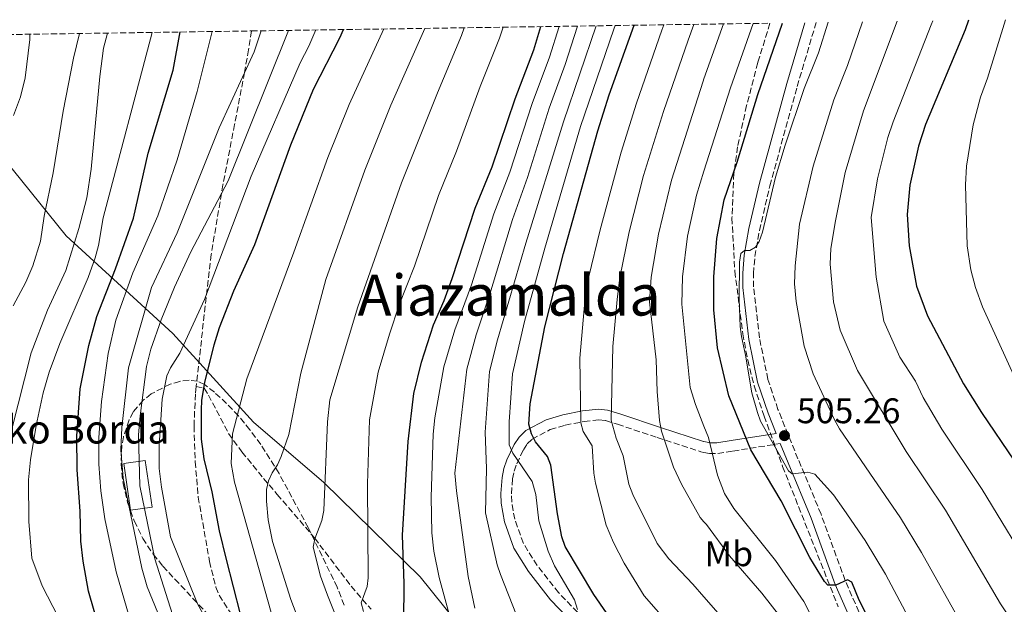
# Model space of a CAD drawing. Units: metres. Extents: x 600018 to 603443, y 4770806 to 4773170.
# Drawn here: x 600881 to 601159, y 4772972 to 4773137 of the extents above; entities that cross this region are included whole.
import ezdxf
from ezdxf.enums import TextEntityAlignment as Align

# ---------------------------------------------------------------- set-up
doc = ezdxf.new("R2010")
doc.units = ezdxf.units.M
doc.header["$MEASUREMENT"] = 0
doc.linetypes.add('DGN Style 3', pattern=[2.435891, 1.739922, -0.695969])
for name, color, linetype, lineweight in [('Balsa-alberca', 142, 'Continuous', 0), ('Borda', 1, 'Continuous', 13), ('Camino', 7, 'DGN Style 3', 0), ('Cota de punto acotado terreno', 7, 'Continuous', 0), ('Curva de nivel directora', 30, 'Continuous', 30), ('Curva de nivel intermedia', 30, 'Continuous', 0), ('Etiqueta de uso rústico', 92, 'Continuous', 0), ('Límite de municipio', 7, 'Continuous', 0), ('Margen derecho', 7, 'Continuous', 0), ('Punto acotado terreno (símbolo)', 7, 'Continuous', 0), ('Senda', 7, 'DGN Style 3', 0), ('Texto de Borda', 7, 'Continuous', 0), ('Texto de Área (paraje) menor', 7, 'Continuous', 0), ('Zona arbolada', 92, 'DGN Style 3', 0)]:
    doc.layers.add(name, color=color, linetype=linetype, lineweight=lineweight)
doc.styles.add('Style-Arial', font='arial.ttf')

# ---------------------------------------------------------------- blocks, each defined once
blk = doc.blocks.new('5PATER')
at = {"layer": 'Balsa-alberca', "linetype": 'Continuous', "lineweight": 0}
h = blk.add_hatch(color=51, dxfattribs=at)
edge = h.paths.add_edge_path()
edge.add_ellipse((0, 0), major_axis=(-0.11, -0.111), ratio=0.999422, start_angle=0, end_angle=360)

msp = doc.modelspace()

# ---------------------------------------------------------------- linework, layer by layer
at = {"layer": 'Borda', "color": 1, "linetype": 'Continuous', "lineweight": 13, "extrusion": (-0.000970186, 0.006713, 0.999977), "elevation": 31879.28, "flags": 128}
msp.add_lwpolyline([(600918.67, 4772893.02), (600912.65, 4772892.15), (600910.74, 4772905.28), (600916.76, 4772906.15), (600918.67, 4772893.02)], close=True, dxfattribs=at)
at = {"layer": 'Borda', "color": 23, "linetype": 'Continuous', "lineweight": 0, "extrusion": (-0.000970186, 0.006713, 0.999977), "elevation": 31879.28, "flags": 128}
msp.add_lwpolyline([(600916.76, 4772906.15), (600910.74, 4772905.28), (600912.65, 4772892.15), (600918.67, 4772893.02), (600916.76, 4772906.15)], dxfattribs=at)
at = {"layer": 'Camino', "color": 7, "linetype": 'DGN Style 3', "lineweight": 0}
for points in [[(601160.68, 4772873.86, 494.1), (601148.67, 4772895.38, 495.5), (601144.54, 4772904.34, 496.14), (601135.69, 4772926.68, 497.62), (601126.33, 4772949.87, 498.37), (601120.51, 4772963.29, 499.25), (601113.74, 4772978.85, 500.81), (601106.95, 4772997.49, 503.17), (601100.44, 4773013.11, 505.16), (601094.83, 4773026.98, 505.37), (601091.99, 4773035.47, 505.37), (601089.61, 4773047.14, 505.37), (601087.94, 4773061.49, 505.37), (601087.91, 4773065.23, 505.37), (601088.32, 4773070.07, 505.37), (601089.6, 4773077.38, 505.26), (601092.53, 4773089.97, 504.7), (601100.24, 4773117.95, 503.36), (601105.57, 4773135.94, 502.6)], [(601073.99, 4772936.59, 476.01), (601050.72, 4772957.79, 472.13), (601040.05, 4772968.14, 470.6), (601033.04, 4772975.42, 469.87), (601026.99, 4772983.09, 469.42), (601023.13, 4772989.3, 469.2), (601020.68, 4772996.09, 469.09), (601019.83, 4773000.96, 469.07), (601019.75, 4773003.28, 469.13), (601020.1, 4773007.42, 469.45), (601020.57, 4773009.63, 469.92), (601021.24, 4773011.72, 470.68), (601023.12, 4773015.67, 472.57), (601024.23, 4773017.29, 473.63), (601025.59, 4773018.64, 474.68), (601030.68, 4773021.33, 477), (601034.91, 4773022.59, 478.74), (601040.25, 4773023.6, 481.28), (601044.38, 4773024.04, 483.95), (601046.25, 4773023.86, 485.21), (601049.64, 4773022.82, 486.85), (601060.82, 4773019.1, 491.23), (601073.11, 4773015.08, 495.24), (601073.99, 4773014.9, 495.65)], [(601073.99, 4773014.9, 495.65), (601075.5, 4773014.58, 496.37), (601077.84, 4773014.57, 497.86), (601082.15, 4773015.3, 500.73), (601095.47, 4773017.39, 505.24)]]:
    msp.add_polyline3d(points, dxfattribs=at)
at = {"layer": 'Curva de nivel directora', "color": 30, "linetype": 'Continuous', "lineweight": 30, "flags": 128}
for points, elevation in [([(600989.49, 4772967.25), (600989.59, 4772977.96), (600989.05, 4772991.56), (600990.68, 4773017.96), (600992.31, 4773031.45), (600994.42, 4773040.34), (600997.79, 4773050.83), (601000.78, 4773057.68), (601003.04, 4773063.88), (601009.59, 4773083.63), (601014.34, 4773095.35), (601020.82, 4773114.47), (601026.09, 4773128.2), (601028.02, 4773134.78)], 450), ([(601046.55, 4772969.75), (601043.01, 4772974.86), (601034.92, 4772988.37), (601033.98, 4772991.11), (601032.75, 4772997.6), (601030.82, 4773011.33), (601029.89, 4773013.77), (601026.5, 4773017.87), (601025.4, 4773020.11), (601024.64, 4773022.89), (601025.07, 4773028.57), (601029.16, 4773050.29), (601034.47, 4773070.95), (601044.07, 4773105.4), (601047.29, 4773115.57), (601054.29, 4773135.17)], 475), ([(601163.61, 4772892.01), (601153.75, 4772908.41), (601144.35, 4772922.8), (601131.62, 4772944.06), (601129.08, 4772948.98), (601124.99, 4772958.74), (601117.7, 4772973.33), (601115.62, 4772978.36), (601114.39, 4772979.04), (601111.12, 4772977.5), (601108.9, 4772977.56), (601107.9, 4772978.55), (601103.8, 4772985.32), (601095.75, 4773001.25), (601087.16, 4773015.59), (601081.03, 4773030.83), (601077.82, 4773044.34), (601076.8, 4773055.01), (601076.72, 4773064.36), (601077.57, 4773075.17), (601079.68, 4773085.98), (601083.35, 4773096.64), (601089.16, 4773115.71), (601096.08, 4773135.79)], 500), ([(601148.46, 4773136.58), (601147.51, 4773133.83), (601136.35, 4773107.23), (601134.38, 4773101.12), (601131.92, 4773090.16), (601131.19, 4773081.92), (601131.74, 4773073.09), (601133.83, 4773061.68), (601136.9, 4773053.36), (601147.06, 4773034.21), (601152.12, 4773026.17), (601161.44, 4773012.46)], 525), ([(600898.32, 4773032.77), (600900.78, 4773044.99), (600902.96, 4773053.21), (600908.3, 4773066.61), (600913.3, 4773080.85), (600917.46, 4773099.18), (600924.47, 4773122.55), (600926.51, 4773133.27)], 400), ([(600943.49, 4772969.4), (600939.54, 4772984.71), (600937.54, 4772992.78), (600935.5, 4773003.81), (600933.27, 4773013.1), (600932.49, 4773018.64), (600932.47, 4773026.81), (600932.57, 4773029.61), (600933.4, 4773034.54), (600936, 4773045.19), (600937.51, 4773050.11), (600941.58, 4773060.38), (600947.47, 4773073.4), (600957.67, 4773101.47), (600964.05, 4773117.2), (600971.42, 4773131.67), (600972.48, 4773133.95)], 425), ([(600903.81, 4772964.76), (600900.65, 4772975.87), (600899.16, 4772984.32), (600898.48, 4772989.95), (600898.28, 4772998.36), (600897.45, 4773010.02), (600897.4, 4773019.44), (600898.32, 4773032.77)], 400)]:
    msp.add_lwpolyline(points, dxfattribs=dict(at, elevation=elevation))
at = {"layer": 'Curva de nivel intermedia', "color": 30, "linetype": 'Continuous', "lineweight": 0, "flags": 128}
for points, elevation in [([(600961.87, 4772962.46), (600957.66, 4772973.46), (600952.52, 4772989.79), (600951.27, 4772995.9), (600950.8, 4773001.14), (600950.76, 4773004.45), (600951.36, 4773006.88), (600952.34, 4773009.2), (600953.88, 4773011.38), (600954.95, 4773013.78), (600957.1, 4773019.92), (600960.47, 4773037.2), (600967.48, 4773063.57), (600978.44, 4773094.34), (600985.81, 4773112.64), (600995.35, 4773134.29)], 435), ([(600973.57, 4772960.66), (600967.99, 4772974.69), (600965.98, 4772980.03), (600963.95, 4772988.27), (600964.39, 4772990.57), (600966.4, 4772995.69), (600966.94, 4772998.54), (600968, 4773023.5), (600968.62, 4773029.72), (600976.47, 4773055.86), (600988.82, 4773090.77), (600998.93, 4773116.18), (601005.71, 4773132.32), (601006.48, 4773134.46)], 440), ([(600978.06, 4772970.1), (600977.43, 4772972.53), (600979.09, 4772977.14), (600979.38, 4772979.63), (600979.24, 4773006.03), (600979.79, 4773024.12), (600982.22, 4773037.53), (600985.46, 4773048.16), (600988.13, 4773056.46), (600992.5, 4773067.37), (600999.2, 4773087.2), (601004.28, 4773099.72), (601010.94, 4773117.91), (601016.4, 4773131.57), (601017.39, 4773134.62)], 445), ([(601005.49, 4772957.34), (600999.39, 4772979.72), (600997.92, 4772987.08), (600997.32, 4772992.28), (600997.12, 4773002.28), (600997.68, 4773020.02), (600998.21, 4773024.68), (601000.72, 4773039.04), (601003.82, 4773049.42), (601008.51, 4773062.13), (601014.83, 4773082.06), (601019.3, 4773093.84), (601025.62, 4773113.13), (601030.49, 4773126.14), (601033.17, 4773134.86)], 455), ([(601009.41, 4772971.05), (601007.55, 4772979.97), (601004.26, 4773004.06), (601003.83, 4773009.04), (601007.18, 4773038.38), (601009.85, 4773048), (601013.99, 4773060.38), (601020.08, 4773080.49), (601024.27, 4773092.33), (601030.42, 4773111.79), (601034.9, 4773124.09), (601038.37, 4773134.93)], 460), ([(601073.99, 4772865.64), (601072.6, 4772870.59), (601065.76, 4772892.41), (601063.26, 4772901.57), (601053.02, 4772925.6), (601050.5, 4772930.08), (601043.79, 4772939.04), (601042.03, 4772941.12), (601035.95, 4772946.96), (601032.12, 4772951.84), (601021.18, 4772969.05), (601016.68, 4772980.49), (601015.75, 4772983.24), (601012.46, 4772997.89), (601012.7, 4773010.39), (601012.4, 4773020.58), (601013.63, 4773037.71), (601015.87, 4773046.58), (601023.79, 4773073.82), (601034.43, 4773108.01), (601043.62, 4773135.01)], 465), ([(601038.39, 4772970.64), (601037.53, 4772973.42), (601031.92, 4772982.99), (601030.11, 4772987.1), (601027.48, 4772995.6), (601026.6, 4773003.1), (601025.59, 4773006.75), (601020.19, 4773014.67), (601019.15, 4773016.99), (601019.09, 4773023.48), (601020.09, 4773037.04), (601023.48, 4773051.76), (601029.13, 4773072.39), (601039.25, 4773106.7), (601048.57, 4773134.03), (601048.98, 4773135.09)], 470), ([(601073.99, 4772956.46), (601064.55, 4772966.05), (601057.15, 4772974.54), (601051.47, 4772983.75), (601048.53, 4772989.5), (601046.45, 4772994.39), (601043.4, 4773006.29), (601042.93, 4773009.04), (601042.46, 4773016.73), (601039.96, 4773020.79), (601039.34, 4773023.21), (601039.06, 4773041.43), (601040.51, 4773058.55), (601041.5, 4773064.09), (601044.71, 4773077.58), (601050.66, 4773099.48), (601054.94, 4773113.22), (601062.13, 4773133.74), (601062.72, 4773135.3)], 480), ([(601053.95, 4773003.07), (601052.86, 4773005.97), (601051.2, 4773013.9), (601049.28, 4773018.94), (601047.89, 4773023.96), (601048.34, 4773044.73), (601049.58, 4773057.93), (601050.3, 4773064.16), (601052.92, 4773076.98), (601056.99, 4773092.86), (601062.59, 4773110.87), (601069.5, 4773131.01), (601071.14, 4773135.42)], 485), ([(601073.99, 4773094.06), (601081.46, 4773117.56), (601087.8, 4773135.67)], 495), ([(601073.99, 4773120.06), (601079.49, 4773135.55)], 490), ([(601096.87, 4773101.4), (601102.22, 4773117.33), (601106.21, 4773127.36), (601109, 4773135.99)], 505), ([(601163.03, 4772940.58), (601147.31, 4772965.12), (601135.25, 4772986.76), (601129.34, 4772996.53), (601120.68, 4773009.08), (601112.18, 4773021.56), (601110.78, 4773024.06), (601104.74, 4773037.05), (601102.18, 4773044.84), (601099.95, 4773057.42), (601099.45, 4773062.4), (601099.65, 4773067.41), (601100.87, 4773079.18), (601104.69, 4773095.45), (601110.56, 4773114.21), (601114.36, 4773123.79), (601118.65, 4773136.13)], 510), ([(601185.59, 4772929.87), (601157.49, 4772972.23), (601141.98, 4772998.66), (601130.9, 4773015.18), (601117.24, 4773037.92), (601112.38, 4773049.32), (601110.48, 4773057.28), (601109.51, 4773067.92), (601109.74, 4773072.31), (601110.98, 4773080.11), (601113.76, 4773093.69), (601118.9, 4773111.09), (601128.43, 4773136.28)], 515), ([(601167.66, 4772979.34), (601152.35, 4773004.48), (601140.98, 4773021.45), (601135.74, 4773030.36), (601133.53, 4773034.96), (601129.14, 4773041.73), (601124.62, 4773051.85), (601122.48, 4773064.26), (601121.09, 4773081.03), (601122.84, 4773091.92), (601125.8, 4773103.56), (601127.24, 4773107.97), (601137.99, 4773135.24), (601138.41, 4773136.43)], 520), ([(601158.89, 4773136.73), (601153.85, 4773120.3), (601151.89, 4773114.94), (601149.79, 4773107.13), (601147.88, 4773095.49), (601147.6, 4773090.25), (601148.14, 4773073.04), (601149.09, 4773066.32), (601150.42, 4773061.32), (601152.41, 4773055.87), (601163.65, 4773031.24)], 530), ([(600879, 4773021.1), (600884.53, 4773042.98), (600889.09, 4773054.94), (600894.28, 4773066.1), (600897.94, 4773077.9), (600900.21, 4773086.6), (600901.43, 4773094.66), (600903.82, 4773120.78), (600904.89, 4773128.71), (600906.03, 4773132.96)], 390), ([(600879.48, 4773056.2), (600883, 4773062.84), (600885.01, 4773067.42), (600887.13, 4773074.36), (600888.18, 4773081.41), (600890.71, 4773093.65), (600893.53, 4773110.94), (600896.46, 4773125.92), (600898.16, 4773132.84)], 385), ([(600879.49, 4773109.74), (600881.47, 4773115.04), (600882.81, 4773120.4), (600884.13, 4773131.16), (600884.12, 4773132.63)], 380), ([(600896.7, 4772959.7), (600887.59, 4772977.35), (600884.66, 4772985.11), (600883.89, 4772995.49), (600883.76, 4773007.17), (600884.36, 4773012.86), (600885.95, 4773022.48), (600887.91, 4773031.64), (600889.56, 4773037.46), (600892.57, 4773045.58), (600900.58, 4773064.11), (600902.55, 4773069.71), (600903.46, 4773073.12), (600904.77, 4773080.95), (600918.57, 4773133.15)], 395), ([(600915.97, 4772955.5), (600908.44, 4772981.25), (600905.23, 4772996.2), (600904.12, 4773004.13), (600903.55, 4773011.63), (600903.57, 4773019.12), (600904.31, 4773029.23), (600906.18, 4773042.76), (600908.37, 4773052.12), (600913.11, 4773065.47), (600920.21, 4773081.47), (600925.65, 4773097.3), (600931.3, 4773116.49), (600935.49, 4773133.4)], 405), ([(600921.71, 4772966.07), (600917.14, 4772977.02), (600915.67, 4772982.28), (600910.42, 4773007.68), (600909.78, 4773015.67), (600910.04, 4773021.89), (600911.94, 4773038.73), (600918.4, 4773061.3), (600925.64, 4773076.69), (600937.47, 4773106.26), (600947.29, 4773127.71), (600949.31, 4773133.61)], 410), ([(600924.32, 4772969.29), (600919.38, 4772984.97), (600915.07, 4773005.47), (600914.78, 4773019.82), (600915.19, 4773025.21), (600917, 4773039.13), (600918.23, 4773043.98), (600921.1, 4773052.23), (600924.9, 4773061.47), (600929.49, 4773071.4), (600939.98, 4773091.32), (600956.98, 4773133.72)], 415), ([(600939.44, 4772957.62), (600931.4, 4772972.24), (600923.73, 4772991.16), (600921.2, 4773005.11), (600920.58, 4773010.35), (600920.52, 4773016.88), (600921.4, 4773029.85), (600922.71, 4773036.45), (600923.71, 4773038.75), (600926.34, 4773042.89), (600933.3, 4773057.91), (600946.46, 4773092.69), (600960.3, 4773124.54), (600962.72, 4773129.29), (600964.68, 4773133.84)], 420), ([(600954.68, 4772960.78), (600941.76, 4773006.57), (600940.8, 4773011.8), (600941.22, 4773020.17), (600945.2, 4773035.58), (600958.49, 4773071.28), (600968.06, 4773097.9), (600974.11, 4773112.83), (600983.83, 4773134.12)], 430), ([(601065.37, 4773010.75), (601062.06, 4773020.92), (601061.42, 4773023.88), (601060.76, 4773032.03), (601060.56, 4773041), (601058.65, 4773057.3), (601059.11, 4773064.22), (601061.14, 4773076.38), (601064.82, 4773091.53), (601073.76, 4773119.42), (601073.99, 4773120.06)], 490), ([(601137.13, 4772958.01), (601125.11, 4772980.58), (601119.4, 4772990.1), (601113.39, 4772998.86), (601110.47, 4773002.97), (601105.16, 4773008.82), (601103.25, 4773009.35), (601098.84, 4773008.86), (601097.82, 4773009.7), (601089.91, 4773023.71), (601089.04, 4773026.15), (601087.46, 4773031.66), (601085.72, 4773042.27), (601084.55, 4773047.54), (601084.15, 4773050.36), (601083.88, 4773058.08), (601083.98, 4773068.47), (601084.33, 4773070.95), (601085.41, 4773071.77), (601086.87, 4773071.77), (601088.54, 4773072.7), (601089.53, 4773074.31), (601090.43, 4773076.91), (601094.17, 4773092.42), (601096.87, 4773101.4)], 505), ([(601073.99, 4773022.3), (601071.59, 4773028.43), (601070.06, 4773033.19), (601067.72, 4773056.68), (601067.92, 4773064.29), (601069.36, 4773075.77), (601071.84, 4773087.31), (601073.99, 4773094.06)], 495), ([(601075.25, 4773019.06), (601073.99, 4773022.3)], 495), ([(601163.66, 4772878.23), (601157.44, 4772884.08), (601155.87, 4772886.02), (601154.66, 4772888.49), (601153.12, 4772890.47), (601151.44, 4772891.23), (601147.01, 4772890.9), (601145.02, 4772891.8), (601143.78, 4772893.33), (601140.93, 4772898.13), (601138.53, 4772904), (601131.28, 4772916.19), (601126.34, 4772926.55), (601117.49, 4772943.72), (601106.43, 4772962.36), (601104.41, 4772968.32), (601102.07, 4772972.92), (601094.16, 4772984.51), (601082.39, 4772999.07), (601079.75, 4773003.33), (601077.75, 4773008.52), (601075.25, 4773019.06)], 495), ([(601073.99, 4772995.4), (601072.88, 4772996.58), (601067.67, 4773005.95), (601065.37, 4773010.75)], 490), ([(601073.99, 4772974.25), (601070.89, 4772977.79), (601064.13, 4772984.93), (601060.8, 4772989.23), (601053.95, 4773003.07)], 485), ([(601160.96, 4772853.54), (601152.25, 4772860.47), (601148.45, 4772864.91), (601146.91, 4772867.15), (601144.02, 4772871.75), (601140.3, 4772878.8), (601135.85, 4772881.83), (601135.07, 4772883.35), (601136.58, 4772887.03), (601136.72, 4772889.78), (601135.95, 4772891.15), (601134.21, 4772892.96), (601132.54, 4772895.35), (601128.09, 4772904.26), (601122.21, 4772917.06), (601116.36, 4772932.21), (601111.84, 4772940.7), (601105.66, 4772953.96), (601102.83, 4772958.85), (601095.65, 4772968.43), (601090.26, 4772975.28), (601081.19, 4772985.78), (601074.72, 4772994.61), (601073.99, 4772995.4)], 490), ([(601165.03, 4772835.44), (601152.92, 4772844.18), (601138.4, 4772856.87), (601134.64, 4772861.2), (601131.1, 4772866.23), (601117.21, 4772890.91), (601110.9, 4772899.28), (601109.97, 4772901.73), (601110.27, 4772903.41), (601111.48, 4772905.86), (601110.74, 4772910.43), (601106.37, 4772923.61), (601100.98, 4772935.06), (601095.07, 4772944.14), (601091.84, 4772948.55), (601087.82, 4772956.48), (601082, 4772965.08), (601073.99, 4772974.25)], 485)]:
    msp.add_lwpolyline(points, dxfattribs=dict(at, elevation=elevation))
at = {"layer": 'Límite de municipio', "color": 7, "linetype": 'Continuous', "lineweight": 0}
msp.add_polyline3d([(600874.33, 4773100.52, 379.48), (600894.4, 4773075.92, 388.49), (600924.43, 4773048.35, 417.68), (600947.17, 4773023.43, 431.6), (600966.95, 4773006.45, 439.87), (600994.05, 4772979.84, 452.38), (601010.34, 4772959.73, 458.17), (601017.93, 4772955.07, 460.63), (601046.83, 4772939.29, 466.2), (601081.29, 4772918.68, 475.42), (601118.2, 4772895.83, 487.13), (601162.01, 4772871.61, 494.26), (601201.21, 4772848.81, 495.06), (601230.62, 4772831.46, 495.27), (601247.36, 4772821.58, 497.43), (601278.13, 4772801.4, 502.53), (601313.08, 4772781.82, 508.48), (601344.89, 4772766.23, 513.64), (601345.55, 4772765.93, 513.61), (601352.64, 4772762.74, 513.68), (601379.11, 4772750.82, 515.05), (601405.28, 4772738.03, 515.81)], dxfattribs=at)
at = {"layer": 'Margen derecho', "color": 7, "linetype": 'Continuous', "lineweight": 0}
for points in [[(601102.43, 4773135.89, 502.64), (601097.35, 4773118.77, 503.36), (601089.62, 4773090.71, 504.7), (601086.66, 4773077.98, 505.26), (601085.34, 4773070.45, 505.37), (601084.91, 4773065.35, 505.37), (601084.94, 4773061.3, 505.37), (601086.64, 4773046.66, 505.37), (601089.09, 4773034.7, 505.37), (601092.02, 4773025.94, 505.37), (601094.32, 4773020.24, 505.28), (601081.67, 4773018.26, 500.73), (601077.59, 4773017.57, 497.86), (601075.81, 4773017.57, 496.37), (601073.99, 4773017.96, 495.3)], [(601073.99, 4773017.96, 495.3), (601073.89, 4773017.98, 495.24), (601061.77, 4773021.95, 491.23), (601050.55, 4773025.68, 486.85), (601046.83, 4773026.82, 485.21), (601044.35, 4773027.05, 483.95), (601039.82, 4773026.57, 481.28), (601034.2, 4773025.51, 478.74), (601029.54, 4773024.12, 477), (601023.79, 4773021.08, 474.68), (601021.91, 4773019.23, 473.63), (601020.51, 4773017.17, 472.57), (601018.44, 4773012.83, 470.68), (601017.66, 4773010.4, 469.92), (601017.13, 4773007.86, 469.45), (601016.74, 4773003.36, 469.13), (601016.84, 4773000.65, 469.07), (601017.77, 4772995.32, 469.09), (601020.42, 4772987.99, 469.2), (601024.54, 4772981.36, 469.42), (601030.77, 4772973.44, 469.87), (601037.93, 4772966.02, 470.6), (601048.66, 4772955.61, 472.13), (601073.99, 4772932.53, 476.34)], [(601095.47, 4773017.39, 505.24), (601097.67, 4773011.97, 505.16), (601104.15, 4772996.4, 503.17), (601110.95, 4772977.74, 500.81), (601117.76, 4772962.1, 499.25), (601123.56, 4772948.71, 498.37), (601132.9, 4772925.56, 497.62), (601141.78, 4772903.16, 496.14), (601146, 4772894.02, 495.5), (601155.57, 4772876.86, 493.36)]]:
    msp.add_polyline3d(points, dxfattribs=at)
at = {"layer": 'Senda', "color": 7, "linetype": 'DGN Style 3', "lineweight": 0}
for points in [[(600946.54, 4773133.56, 409.45), (600945.72, 4773128.29, 409.47), (600944.6, 4773121.84, 410), (600941.8, 4773107.26, 411.96), (600938.53, 4773090.25, 414.56), (600935.2, 4773070.65, 417.99), (600930.96, 4773033.42, 424.27)], [(600930.96, 4773033.42, 424.27), (600930.77, 4773031.36, 424.3), (600930.37, 4773022.32, 424.44), (600930.71, 4773012.28, 424.56), (600931.56, 4773002.33, 423.98), (600934.73, 4772984.21, 423.6), (600936.51, 4772976.96, 423.6), (600937.46, 4772974.67, 423.85), (600941.33, 4772968.75, 425.23)], [(600930.96, 4773033.42, 424.27), (600933.24, 4773032.95, 426.08), (600934.44, 4773031.05, 426.94), (600940.09, 4773020.26, 430.06), (600943.88, 4773015.04, 432), (600949.97, 4773007.6, 434.97), (600953.81, 4773003.09, 436.59), (600964.36, 4772990.76, 440.23), (600974.64, 4772977.2, 444.35), (600980.23, 4772970.77, 446.27)]]:
    msp.add_polyline3d(points, dxfattribs=at)
at = {"layer": 'Zona arbolada', "color": 92, "linetype": 'DGN Style 3', "lineweight": 0}
for points in [[(600868.13, 4773132.4, 381.56), (600946.54, 4773133.56, 409.45), (601092.54, 4773135.74, 503.75), (601089.15, 4773124.64, 504.05), (601085.99, 4773112.56, 504.28), (601083.46, 4773100.93, 504.37), (601082.42, 4773093.46, 504.38), (601081.86, 4773080.92, 504.36), (601082.68, 4773065.92, 504.36), (601084.91, 4773048.31, 504.56), (601086.31, 4773040.93, 504.67), (601088.13, 4773033.63, 504.74), (601090.92, 4773025.11, 504.73), (601096.13, 4773010.96, 504.4), (601111.81, 4772971.39, 502.67)], [(601092.54, 4773135.74, 503.75), (601089.15, 4773124.64, 504.05), (601085.99, 4773112.56, 504.28), (601083.46, 4773100.93, 504.37), (601082.42, 4773093.46, 504.38), (601081.86, 4773080.92, 504.36), (601082.68, 4773065.92, 504.36), (601084.91, 4773048.31, 504.56), (601086.31, 4773040.93, 504.67), (601088.13, 4773033.63, 504.74), (601090.92, 4773025.11, 504.73), (601096.13, 4773010.96, 504.4), (601111.81, 4772971.39, 502.67)], [(600928.96, 4773035.21, 428.4), (600926.36, 4773034.91, 428.36), (600923.62, 4773034.13, 428.33), (600918.32, 4773031.38, 428.28), (600916.02, 4773029.57, 428.26), (600913.26, 4773026.3, 428.18), (600912.09, 4773024.08, 428.1), (600910.49, 4773019.3, 427.93), (600910.05, 4773016.77, 427.83), (600909.82, 4773011.53, 427.63), (600910.38, 4773006.16, 427.41), (600911.66, 4773000.8, 427.21), (600913.56, 4772995.6, 427.01), (600915.99, 4772990.69, 426.85), (600918.88, 4772986.22, 426.72), (600921.61, 4772982.88, 426.65), (600924.98, 4772979.24, 426.89), (600930.07, 4772973.81, 428.06), (600934.8, 4772968.73, 429.46)], [(600972.65, 4772971.9, 440.54), (600970.7, 4772976.95, 440.42), (600962.53, 4772993.75, 438.8), (600954.32, 4773008.98, 436.56), (600949.15, 4773017.17, 434.93), (600946.12, 4773021.3, 433.52), (600942.9, 4773025.17, 431.85), (600939.55, 4773028.71, 430.25), (600936.11, 4773031.84, 429.04), (600933.28, 4773034.05, 428.56), (600931.32, 4773034.95, 428.46), (600928.96, 4773035.21, 428.4)]]:
    msp.add_polyline3d(points, dxfattribs=at)

# ---------------------------------------------------------------- block references
at = {"layer": 'Punto acotado terreno (símbolo)', "color": 7, "linetype": 'Continuous', "lineweight": 0, "xscale": 10, "yscale": 10, "zscale": 10}
msp.add_blockref('5PATER', (601096.65, 4773019.62, 505.26), dxfattribs=at)

# ---------------------------------------------------------------- texts
at = {"layer": 'Cota de punto acotado terreno', "color": 7, "linetype": 'Continuous', "lineweight": 0, "style": 'Style-Arial'}
msp.add_text('505.26', height=7, dxfattribs=at).set_placement((601100.15, 4773023.12, 505.26))
at = {"layer": 'Etiqueta de uso rústico', "color": 92, "linetype": 'Continuous', "lineweight": 0, "style": 'Style-Arial'}
msp.add_text('Mb', height=7, dxfattribs=at).set_placement((601080.97, 4772986.37, 489.65), align=Align.MIDDLE_CENTER)
at = {"layer": 'Texto de Borda', "color": 7, "linetype": 'Continuous', "lineweight": 0, "style": 'Style-Arial'}
msp.add_text('Xunbilko Borda', height=8, dxfattribs=at).set_placement((600845.01, 4773017.4, 381.68))
at = {"layer": 'Texto de Área (paraje) menor', "color": 7, "linetype": 'Continuous', "lineweight": 0, "style": 'Style-Arial'}
msp.add_text('Aiazamalda', height=11.5, dxfattribs=at).set_placement((601019.12, 4773059.18, 451.24), align=Align.MIDDLE_CENTER)

doc.saveas('drawing.dxf')
